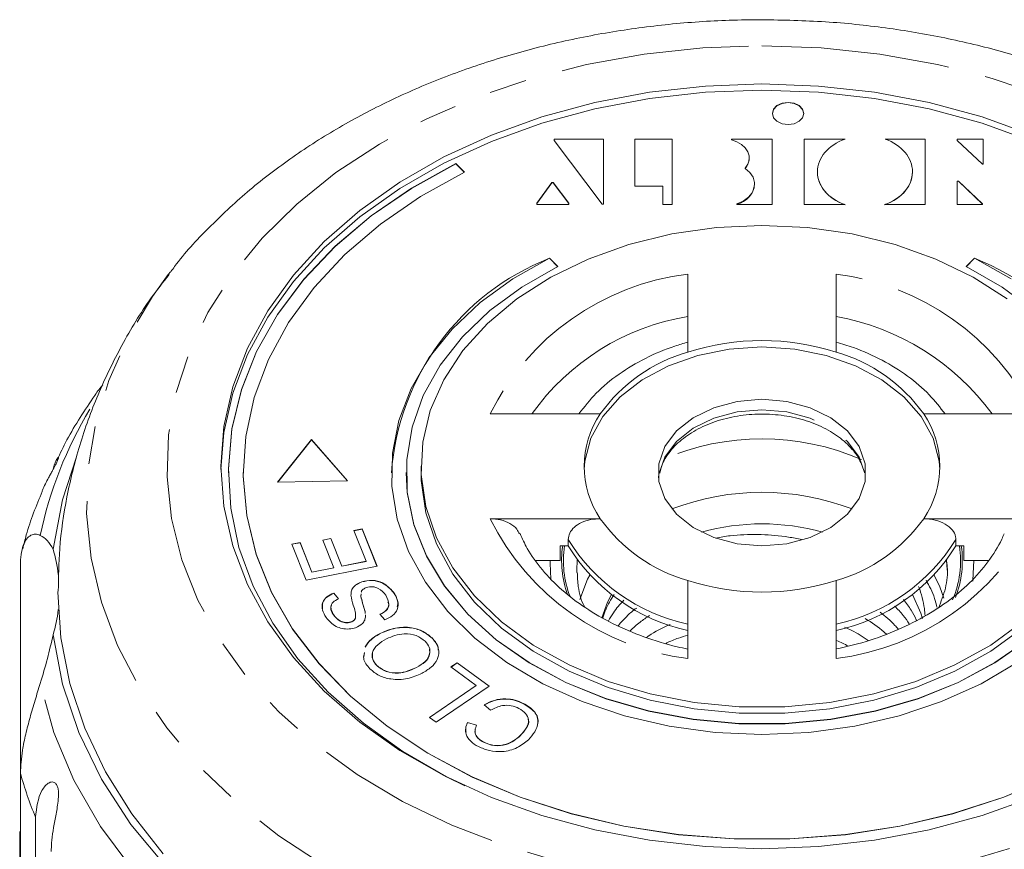
# Model space of a CAD drawing. Units: millimetres. Extents: x -101 to 576, y -53 to 353.
# Drawn here: x 525 to 558, y 325 to 353 of the extents above; entities that cross this region are included whole.
import ezdxf

# ---------------------------------------------------------------- set-up
doc = ezdxf.new("R2010")
doc.units = ezdxf.units.MM
doc.linetypes.add('PHANTOM', pattern=[12.7, 6.35, -1.27, 1.27, -1.27, 1.27, -1.27])

msp = doc.modelspace()

# ---------------------------------------------------------------- linework, layer by layer
at = {"color": 7, "linetype": 'Continuous', "lineweight": 15}
for p, q in [((544.979, 348.69), (543.314, 348.69)), ((543.314, 348.69), (543.314, 348.646)), ((544.979, 348.683), (543.314, 348.683)), ((543.314, 348.646), (544.932, 346.495)), ((544.979, 346.495), (544.979, 348.69)), ((547.3, 348.69), (546.035, 348.69)), ((546.035, 348.69), (546.035, 347.101)), ((547.3, 348.683), (546.035, 348.683)), ((547.3, 346.479), (547.3, 348.69)), ((550.671, 348.69), (549.297, 348.69)), ((549.297, 348.69), (549.297, 348.664)), ((550.671, 348.683), (549.297, 348.683)), ((550.671, 346.479), (550.671, 348.69)), ((553.128, 348.69), (551.746, 348.69)), ((551.746, 348.69), (551.746, 346.482)), ((553.108, 348.683), (551.746, 348.683)), ((555.823, 348.69), (554.474, 348.69)), ((555.823, 348.683), (554.494, 348.683)), ((555.823, 346.482), (555.823, 348.69)), ((557.782, 348.69), (556.905, 348.69)), ((556.905, 348.69), (556.905, 348.645)), ((557.782, 348.683), (556.905, 348.683)), ((556.905, 348.645), (557.766, 347.846)), ((557.782, 347.846), (557.782, 348.69)), ((549.895, 348.049), (549.895, 348.057)), ((540.287, 347.571), (540, 347.861)), ((540, 347.854), (540, 347.861)), ((540.282, 347.569), (540, 347.854)), ((557.766, 347.846), (557.782, 347.846)), ((549.753, 347.71), (549.753, 347.7)), ((543.235, 347.226), (542.73, 346.526)), ((543.235, 347.219), (542.73, 346.519)), ((543.281, 347.226), (543.235, 347.226)), ((543.235, 347.219), (543.235, 347.226)), ((543.281, 347.219), (543.235, 347.219)), ((543.809, 346.527), (543.281, 347.226)), ((543.281, 347.219), (543.281, 347.226)), ((543.809, 346.52), (543.281, 347.219)), ((546.035, 347.101), (546.984, 347.101)), ((546.984, 347.101), (546.984, 346.479)), ((550.076, 347.16), (550.076, 347.167)), ((556.948, 347.273), (556.903, 347.273)), ((556.903, 347.273), (556.903, 346.48)), ((556.948, 347.266), (556.903, 347.266)), ((557.762, 346.502), (556.948, 347.273)), ((556.948, 347.266), (556.948, 347.273)), ((557.762, 346.494), (556.948, 347.266)), ((542.73, 346.526), (542.73, 346.48)), ((542.73, 346.48), (543.809, 346.48)), ((543.809, 346.48), (543.809, 346.527)), ((544.932, 346.495), (544.979, 346.495)), ((546.984, 346.479), (547.3, 346.479)), ((549.48, 346.502), (549.48, 346.479)), ((549.48, 346.479), (550.671, 346.479)), ((551.746, 346.482), (553.127, 346.482)), ((554.459, 346.482), (555.823, 346.482)), ((556.903, 346.48), (557.762, 346.48)), ((557.762, 346.48), (557.762, 346.502)), ((543.441, 344.385), (543.154, 344.675)), ((543.154, 344.668), (543.154, 344.675)), ((543.437, 344.383), (543.154, 344.668)), ((557.494, 344.675), (557.207, 344.385)), ((557.494, 344.668), (557.212, 344.383)), ((557.494, 344.668), (557.494, 344.675)), ((530.297, 344.119), (530.369, 344.212)), ((547.824, 344.132), (547.824, 341.504)), ((552.824, 341.504), (552.824, 344.132)), ((547.821, 341.837), (547.824, 341.968)), ((552.827, 341.835), (552.824, 341.968)), ((544.87, 339.415), (541.153, 339.415)), ((559.495, 339.415), (555.779, 339.415)), ((535.124, 338.551), (533.983, 337.114)), ((535.124, 338.544), (533.988, 337.114)), ((536.347, 337.16), (535.124, 338.551)), ((535.124, 338.544), (535.124, 338.551)), ((536.341, 337.16), (535.124, 338.544)), ((532.324, 337.435), (532.324, 337.428)), ((532.824, 337.435), (532.824, 337.428)), ((537.824, 337.435), (537.824, 337.428)), ((538.324, 337.435), (538.324, 337.428)), ((538.824, 337.647), (538.824, 337.435)), ((533.983, 337.114), (536.347, 337.16)), ((541.153, 335.879), (544.87, 335.879)), ((555.779, 335.879), (559.495, 335.879)), ((536.558, 335.479), (536.839, 335.535)), ((536.97, 334.442), (536.558, 335.479)), ((536.56, 335.472), (536.839, 335.527)), ((536.839, 335.535), (537.34, 334.275)), ((536.839, 335.527), (536.839, 335.535)), ((536.839, 335.527), (537.338, 334.274)), ((535.506, 335.159), (535.786, 335.215)), ((535.877, 334.225), (535.506, 335.159)), ((535.509, 335.152), (535.786, 335.207)), ((535.786, 335.215), (536.157, 334.281)), ((535.786, 335.207), (535.786, 335.215)), ((535.786, 335.207), (536.157, 334.274)), ((543.786, 334.96), (543.786, 335.172)), ((556.863, 334.96), (556.863, 335.172)), ((534.468, 335.021), (534.75, 335.077)), ((534.953, 333.8), (534.468, 335.021)), ((534.47, 335.014), (534.75, 335.07)), ((534.75, 335.077), (535.146, 334.08)), ((534.75, 335.07), (534.75, 335.077)), ((534.75, 335.07), (535.146, 334.073)), ((543.519, 334.465), (543.519, 334.96)), ((543.519, 334.96), (543.786, 334.96)), ((556.863, 334.96), (557.129, 334.96)), ((557.129, 334.96), (557.129, 334.465)), ((536.157, 334.281), (536.97, 334.442)), ((536.97, 334.435), (536.97, 334.442)), ((543.519, 334.465), (542.694, 334.465)), ((556.553, 334.514), (556.574, 334.147)), ((557.129, 334.465), (557.971, 334.465)), ((525.31, 327.291), (525.31, 334.298)), ((537.34, 334.275), (534.953, 333.8)), ((535.146, 334.08), (535.877, 334.225)), ((535.146, 334.073), (535.877, 334.218)), ((535.877, 334.218), (535.877, 334.225)), ((536.157, 334.274), (536.97, 334.435)), ((536.157, 334.274), (536.157, 334.281)), ((535.146, 334.073), (535.146, 334.08)), ((547.824, 333.79), (547.824, 331.162)), ((552.824, 331.162), (552.824, 333.79)), ((536.822, 333.745), (536.822, 333.752)), ((535.879, 333.369), (536.039, 333.176)), ((535.879, 333.362), (535.879, 333.369)), ((535.879, 333.362), (536.039, 333.169)), ((536.804, 333.342), (536.796, 333.264)), ((536.804, 333.335), (536.796, 333.257)), ((536.796, 333.257), (536.796, 333.264)), ((537.893, 333.39), (537.893, 333.397)), ((535.875, 332.637), (535.875, 332.644)), ((536.616, 332.518), (536.616, 332.525)), ((536.946, 332.631), (536.951, 332.592)), ((536.946, 332.624), (536.951, 332.585)), ((537.599, 332.463), (537.439, 332.652)), ((536.46, 332.389), (536.46, 332.396)), ((537.468, 332.012), (537.468, 332.019)), ((539.195, 331.85), (539.195, 331.857)), ((536.896, 331.215), (536.913, 331.355)), ((537.331, 330.92), (537.331, 330.927)), ((538.669, 330.854), (538.669, 330.861)), ((539.833, 330.874), (540.044, 331.019)), ((540.683, 330.252), (539.833, 330.874)), ((539.838, 330.871), (540.044, 331.011)), ((540.044, 331.019), (541.122, 330.229)), ((540.044, 331.011), (540.044, 331.019)), ((540.044, 331.011), (541.117, 330.225)), ((539.106, 329.175), (540.683, 330.252)), ((539.111, 329.171), (540.683, 330.245)), ((541.122, 330.229), (539.334, 329.008)), ((540.683, 330.245), (540.683, 330.252)), ((541.172, 329.417), (540.956, 329.601)), ((542.271, 329.639), (542.271, 329.646)), ((539.334, 329.008), (539.106, 329.175)), ((540.395, 329.006), (540.699, 328.915)), ((540.395, 328.999), (540.395, 329.006)), ((540.395, 328.999), (540.699, 328.908)), ((542.171, 328.553), (542.171, 328.56)), ((540.93, 328.337), (540.93, 328.344)), ((525.31, 327.291), (525.31, 319.294)), ((525.821, 311.442), (525.821, 325.802)), ((525.286, 322.506), (525.286, 325.322))]:
    msp.add_line(p, q, dxfattribs=at)
at = {"color": 8, "linetype": 'PHANTOM', "lineweight": 0}
msp.add_line((544.074, 334.147), (544.091, 334.475), dxfattribs=at)
at = {"color": 8, "linetype": 'PHANTOM', "lineweight": 0, "flags": 128}
for points in [[(550.324, 351.842), (552.323, 351.771), (554.302, 351.56), (556.241, 351.211), (558.122, 350.727), (559.925, 350.113), (561.633, 349.375), (563.228, 348.521), (564.695, 347.558), (566.019, 346.497), (567.187, 345.348), (568.188, 344.123), (569.011, 342.833), (569.648, 341.491), (570.094, 340.112), (570.343, 338.708), (570.392, 337.293), (570.243, 335.882), (569.895, 334.488), (569.353, 333.126), (568.622, 331.809), (567.709, 330.549), (566.623, 329.361), (565.376, 328.254), (563.978, 327.241), (562.445, 326.332), (560.792, 325.535), (559.034, 324.858), (557.19, 324.308), (555.278, 323.891), (553.316, 323.611), (551.325, 323.47), (549.324, 323.47), (547.332, 323.611), (545.371, 323.891), (543.458, 324.308), (541.614, 324.858), (539.857, 325.535), (538.203, 326.332), (536.67, 327.241), (535.273, 328.254), (534.025, 329.361), (532.939, 330.549), (532.026, 331.809), (531.295, 333.126), (530.753, 334.488), (530.405, 335.882), (530.256, 337.293), (530.306, 338.708), (530.555, 340.112), (531, 341.491), (531.637, 342.833), (532.46, 344.123), (533.461, 345.348), (534.629, 346.497), (535.953, 347.558), (537.42, 348.521), (539.016, 349.375), (540.723, 350.113), (542.526, 350.727), (544.407, 351.211), (546.346, 351.56), (548.325, 351.771), (550.324, 351.842)], [(570.362, 344.105), (570.886, 343.377), (571.715, 341.985), (572.356, 340.544), (572.803, 339.067), (573.053, 337.567), (573.103, 336.057), (572.953, 334.55), (572.604, 333.06), (572.059, 331.6), (571.323, 330.182), (570.403, 328.819), (569.306, 327.523), (568.043, 326.305), (566.623, 325.176), (565.061, 324.147), (563.369, 323.225), (561.562, 322.419), (559.657, 321.737), (557.669, 321.183), (555.617, 320.764), (553.519, 320.482), (551.392, 320.341), (549.256, 320.341), (547.13, 320.482), (545.031, 320.764), (542.979, 321.183), (540.992, 321.737), (539.086, 322.419), (537.279, 323.225), (535.587, 324.147), (534.025, 325.176), (532.606, 326.305), (531.342, 327.523), (530.245, 328.819), (529.325, 330.182), (528.589, 331.6), (528.044, 333.06), (527.695, 334.55), (527.545, 336.057), (527.595, 337.567), (527.845, 339.067), (528.293, 340.544), (528.934, 341.985), (529.763, 343.377), (530.297, 344.119)], [(546.833, 337.258), (546.85, 337.379), (547.052, 337.959), (547.444, 338.487), (548.003, 338.934), (548.698, 339.273), (549.487, 339.484), (550.324, 339.556), (551.162, 339.484), (551.951, 339.273), (552.645, 338.934), (553.205, 338.487), (553.597, 337.959), (553.799, 337.379), (553.815, 337.258)], [(543.206, 333.84), (543.176, 334.377), (543.179, 334.465)], [(557.469, 334.465), (557.438, 333.806), (557.433, 333.773)], [(539.441, 317.218), (537.359, 318.035), (535.398, 318.991), (533.577, 320.076), (531.914, 321.281), (530.422, 322.594), (529.118, 324.002), (528.011, 325.493), (527.114, 327.053), (526.435, 328.667), (525.979, 330.32)]]:
    msp.add_lwpolyline(points, dxfattribs=at)
at = {"color": 7, "linetype": 'Continuous', "lineweight": 15, "flags": 128}
for points in [[(559.449, 326.471), (557.747, 325.858), (555.964, 325.374), (554.119, 325.024), (552.232, 324.813), (550.324, 324.742), (548.417, 324.813), (546.53, 325.024), (544.685, 325.374), (542.901, 325.858), (541.199, 326.471), (539.597, 327.207), (538.113, 328.057), (536.762, 329.012), (535.56, 330.062), (534.519, 331.195), (533.652, 332.398), (532.967, 333.659), (532.473, 334.964), (532.174, 336.298), (532.074, 337.647), (532.174, 338.996), (532.473, 340.33), (532.967, 341.635), (533.652, 342.896), (534.519, 344.099), (535.56, 345.232), (536.762, 346.282), (538.113, 347.237), (539.597, 348.087), (541.199, 348.823), (542.901, 349.436), (544.685, 349.92), (546.53, 350.27), (548.417, 350.481), (550.324, 350.552)], [(550.324, 350.552), (552.232, 350.481), (554.119, 350.27), (555.964, 349.92), (557.747, 349.436), (559.449, 348.823)], [(532.075, 337.541), (532.174, 338.784), (532.473, 340.118), (532.967, 341.423), (533.652, 342.684), (534.519, 343.887), (535.56, 345.02), (536.762, 346.07), (538.113, 347.025), (539.597, 347.875), (541.199, 348.611), (542.901, 349.224), (544.685, 349.708), (546.53, 350.057), (548.417, 350.269), (550.324, 350.339)], [(550.324, 350.339), (552.232, 350.269), (554.119, 350.057), (555.964, 349.708), (557.747, 349.224), (559.449, 348.611), (561.051, 347.875), (562.536, 347.025), (563.887, 346.07), (565.089, 345.02), (566.129, 343.887), (566.996, 342.684), (567.681, 341.423), (568.175, 340.118), (568.474, 338.784), (568.574, 337.541)], [(551.203, 349.181), (551.406, 349.209), (551.577, 349.29), (551.692, 349.411), (551.732, 349.555), (551.692, 349.698), (551.577, 349.819), (551.406, 349.9), (551.203, 349.928), (551.001, 349.9), (550.829, 349.819), (550.715, 349.698), (550.675, 349.555), (550.715, 349.411), (550.829, 349.29), (551.001, 349.209), (551.203, 349.181)], [(551.732, 349.547), (551.692, 349.691), (551.577, 349.812), (551.406, 349.893), (551.203, 349.921), (551.001, 349.893), (550.829, 349.812), (550.715, 349.691), (550.675, 349.547)], [(549.297, 348.664), (549.478, 348.6), (549.636, 348.508), (549.76, 348.394), (549.847, 348.264), (549.89, 348.123), (549.888, 347.979), (549.842, 347.839), (549.753, 347.71)], [(540, 347.854), (538.505, 347.027), (537.142, 346.095), (535.925, 345.065), (534.868, 343.951), (533.983, 342.765), (533.279, 341.519), (532.765, 340.228), (532.446, 338.905), (532.325, 337.567), (532.324, 337.428)], [(540, 347.861), (538.505, 347.035), (537.142, 346.102), (535.925, 345.072), (534.868, 343.958), (533.983, 342.772), (533.279, 341.526), (532.765, 340.235), (532.446, 338.912), (532.325, 337.574), (532.405, 336.233), (532.683, 334.906), (533.157, 333.607), (533.822, 332.351), (534.671, 331.151), (535.693, 330.021), (536.878, 328.973), (538.212, 328.02), (539.681, 327.17), (540.306, 326.861)], [(560.094, 327.168), (558.477, 326.485), (556.765, 325.929), (554.979, 325.506), (553.139, 325.221), (551.266, 325.078), (549.382, 325.078), (547.51, 325.221), (545.669, 325.506), (543.883, 325.929), (542.172, 326.485), (540.554, 327.168), (539.05, 327.97), (537.677, 328.882), (536.45, 329.893), (535.384, 330.991), (534.491, 332.163), (533.782, 333.397), (533.264, 334.678), (532.944, 335.991), (532.825, 337.32), (532.909, 338.65), (533.195, 339.967), (533.679, 341.254), (534.356, 342.497), (535.218, 343.682), (536.255, 344.793), (537.455, 345.82), (538.804, 346.75), (540.287, 347.571)], [(549.753, 347.7), (549.913, 347.563), (550.021, 347.402), (550.073, 347.228), (550.063, 347.05), (549.993, 346.879), (549.867, 346.725), (549.693, 346.597), (549.48, 346.502)], [(559.106, 332.397), (558.038, 331.616), (556.833, 330.943), (555.511, 330.389), (554.096, 329.965), (552.615, 329.678), (551.092, 329.533), (549.556, 329.533), (548.034, 329.678), (546.552, 329.965), (545.138, 330.389), (543.816, 330.943), (542.61, 331.616), (541.542, 332.397), (540.631, 333.271), (539.893, 334.224), (539.34, 335.238), (538.984, 336.294), (538.831, 337.375), (538.882, 338.461), (539.137, 339.532), (539.593, 340.569), (540.239, 341.555), (541.066, 342.47), (542.058, 343.3), (543.197, 344.029), (544.464, 344.643), (545.835, 345.133), (547.286, 345.49), (548.791, 345.706), (550.324, 345.779)], [(550.324, 345.779), (551.857, 345.706), (553.362, 345.49), (554.814, 345.133), (556.185, 344.643), (557.451, 344.029), (558.591, 343.3)], [(543.154, 344.675), (541.92, 343.977), (540.819, 343.175), (539.871, 342.281), (539.089, 341.309), (538.488, 340.276), (538.075, 339.197), (537.859, 338.09), (537.841, 336.972), (538.024, 335.862), (538.403, 334.777), (538.972, 333.734), (539.724, 332.751), (540.644, 331.842), (541.72, 331.023), (542.933, 330.307), (544.264, 329.704), (545.692, 329.225), (547.194, 328.877), (548.747, 328.667), (550.324, 328.596), (551.902, 328.667), (553.454, 328.877), (554.956, 329.225), (556.384, 329.704), (557.716, 330.307), (558.929, 331.023)], [(558.729, 343.977), (557.494, 344.675)], [(559.288, 331.794), (558.181, 331.021), (556.941, 330.356), (555.589, 329.81), (554.15, 329.392), (552.645, 329.11), (551.102, 328.967), (549.546, 328.967), (548.003, 329.11), (546.499, 329.392), (545.059, 329.81), (543.708, 330.356), (542.468, 331.021), (541.36, 331.794), (540.403, 332.662), (539.613, 333.61), (539.003, 334.622), (538.583, 335.682), (538.361, 336.771), (538.34, 337.871), (538.521, 338.964), (538.9, 340.032), (539.471, 341.055), (540.225, 342.018), (541.149, 342.903), (542.227, 343.697), (543.441, 344.385)], [(557.207, 344.385), (558.421, 343.697), (559.499, 342.903)], [(544.326, 337.541), (544.35, 337.826), (544.553, 338.596), (544.953, 339.326), (545.536, 339.991), (546.282, 340.57), (547.166, 341.042), (548.157, 341.391), (549.222, 341.605), (550.324, 341.677)], [(550.324, 341.677), (551.427, 341.605), (552.492, 341.391), (553.483, 341.042), (554.366, 340.57), (555.112, 339.991), (555.695, 339.326), (556.095, 338.596), (556.299, 337.826), (556.322, 337.541)], [(550.324, 339.91), (551.162, 339.838), (551.951, 339.626), (552.645, 339.287), (553.205, 338.841), (553.597, 338.312), (553.799, 337.733), (553.799, 337.136), (553.597, 336.557), (553.205, 336.029), (552.645, 335.582), (551.951, 335.243), (551.162, 335.032), (550.324, 334.96), (549.487, 335.032), (548.698, 335.243), (548.003, 335.582), (547.444, 336.029), (547.052, 336.557), (546.85, 337.136), (546.85, 337.733), (547.052, 338.312), (547.444, 338.841), (548.003, 339.287), (548.698, 339.626), (549.487, 339.838), (550.324, 339.91)], [(526.412, 334.854), (526.73, 336.513), (527.207, 337.965)], [(560.094, 327.161), (558.477, 326.478), (556.765, 325.922), (554.979, 325.499), (553.139, 325.214), (551.266, 325.071), (549.382, 325.071), (547.51, 325.214), (545.669, 325.499), (543.883, 325.922), (542.172, 326.478), (540.554, 327.161), (539.05, 327.963), (537.677, 328.875), (536.45, 329.886), (535.384, 330.984), (534.491, 332.156), (533.782, 333.39), (533.264, 334.671), (532.944, 335.983), (532.825, 337.313), (532.824, 337.428)], [(559.288, 331.787), (558.181, 331.014), (556.941, 330.349), (555.589, 329.803), (554.15, 329.385), (552.645, 329.103), (551.102, 328.96), (549.546, 328.96), (548.003, 329.103), (546.499, 329.385), (545.059, 329.803), (543.708, 330.349), (542.468, 331.014), (541.36, 331.787), (540.403, 332.654), (539.613, 333.603), (539.003, 334.615), (538.583, 335.675), (538.361, 336.764), (538.324, 337.428)], [(559.106, 332.185), (558.038, 331.404), (556.833, 330.731), (555.511, 330.177), (554.096, 329.753), (552.615, 329.466), (551.092, 329.321), (549.556, 329.321), (548.034, 329.466), (546.552, 329.753), (545.138, 330.177), (543.816, 330.731), (542.61, 331.404), (541.542, 332.185), (540.631, 333.059), (539.893, 334.012), (539.34, 335.026), (538.984, 336.082), (538.831, 337.163), (538.824, 337.435)], [(544.075, 334.06), (544.075, 334.081), (544.074, 334.147)], [(544.179, 333.151), (544.44, 333.834), (544.512, 333.969)], [(556.136, 333.969), (556.323, 333.583), (556.456, 333.199)], [(530.131, 324.563), (529.064, 325.919), (528.178, 327.338), (527.481, 328.808), (526.979, 330.318), (526.675, 331.855), (526.574, 333.404), (526.574, 333.424)], [(544.919, 332.534), (545.116, 333.063), (545.252, 333.317)], [(555.397, 333.317), (555.681, 332.695), (555.735, 332.511)], [(540.985, 317.771), (538.852, 318.498), (536.831, 319.37), (534.941, 320.378), (533.201, 321.513), (531.627, 322.764), (530.236, 324.119), (529.039, 325.563), (528.05, 327.085), (527.278, 328.667), (526.73, 330.296), (526.412, 331.955)]]:
    msp.add_lwpolyline(points, dxfattribs=at)
at = {"color": 7, "linetype": 'Continuous', "lineweight": 15}
for centre, radius, start, end in [((549.38, 348.058), 0.515, 316.3607, 359.0514), ((549.31, 347.246), 0.771, 282.7245, 353.5834), ((546.252, 336.806), 8.45, 111.5009, 175.7787), ((554.397, 336.806), 8.45, 4.2213, 68.4991), ((550.324, 333.63), 8.261, 72.3853, 107.6147), ((549.33, 336.241), 5.474, 105.9656, 144.5632), ((551.318, 336.241), 5.474, 35.4368, 74.0344), ((547.484, 337.647), 3.155, 145.9284, 214.0716), ((553.165, 337.647), 3.155, 325.9284, 34.0716), ((550.324, 328.298), 8.472, 68.9853, 111.0147), ((549.33, 339.053), 5.474, 215.4368, 254.0344), ((551.318, 339.053), 5.474, 285.9656, 324.5632), ((550.324, 328.129), 7.576, 74.3667, 105.6333), ((521.474, 333.386), 5.152, 6.8125, 16.5525), ((549.194, 338.325), 6.37, 211.8924, 257.5788), ((551.454, 338.325), 6.37, 282.4212, 328.1076), ((550.324, 341.664), 8.261, 252.3853, 287.6147), ((521.474, 333.423), 5.152, 343.4475, 353.1875)]:
    msp.add_arc(centre, radius, start, end, dxfattribs=at)
at = {"color": 8, "linetype": 'PHANTOM', "lineweight": 0}
for centre, radius, start, end in [((548.865, 335.584), 8.611, 96.9447, 153.5841), ((551.783, 335.584), 8.611, 26.4159, 83.0553), ((549.127, 334.763), 8.044, 99.3199, 144.6703), ((551.355, 334.496), 8.335, 36.1634, 79.8464), ((539.437, 332.477), 13.754, 148.9318, 168.0867), ((550.324, 330.168), 8.406, 66.4496, 113.4986), ((548.865, 339.71), 8.611, 206.4159, 263.0553), ((551.783, 339.71), 8.611, 276.9447, 333.5841), ((549.194, 338.538), 6.37, 211.8924, 257.5788), ((551.454, 338.538), 6.37, 282.4212, 328.1076), ((547.005, 334.465), 3.439, 171.7274, 199.4583), ((547.041, 334.465), 3.416, 171.6708, 200.868), ((553.597, 334.465), 3.426, 337.1967, 8.3039), ((553.634, 334.465), 3.448, 338.7893, 8.2512), ((538.629, 331.029), 13.834, 195.6791, 202.2)]:
    msp.add_arc(centre, radius, start, end, dxfattribs=at)
at = {"color": 7, "linetype": 'Continuous', "lineweight": 15}
for centre, start_param, end_param in [((553.797, 347.587), 1.998043, 4.276898), ((553.797, 347.587), 5.134941, 7.413795), ((553.797, 347.58), 3.079853, 4.276898), ((553.797, 347.58), 5.134941, 6.33903)]:
    msp.add_ellipse(centre, major_axis=(1.602, 0.008), ratio=0.758749, start_param=start_param, end_param=end_param, dxfattribs=at)
for points, knots in [([(550.324, 352.72), (549.956, 352.717), (548.907, 352.705), (547.18, 352.583), (545.163, 352.314), (543.185, 351.911), (541.26, 351.38), (539.402, 350.722), (537.628, 349.942), (535.95, 349.045), (534.384, 348.034), (532.939, 346.921), (531.649, 345.703), (530.798, 344.796), (530.428, 344.276), (530.386, 344.218)], [0, 0, 0, 0, 0.046139, 0.131635, 0.217198, 0.30283, 0.388549, 0.474366, 0.560278, 0.646264, 0.732257, 0.818164, 0.903856, 0.989173, 1, 1, 1, 1]), ([(570.268, 344.2), (570.018, 344.517), (569.422, 345.276), (568.307, 346.383), (566.956, 347.526), (565.466, 348.572), (563.857, 349.516), (562.14, 350.349), (560.331, 351.065), (558.444, 351.658), (556.495, 352.126), (554.498, 352.462), (552.437, 352.679), (551.039, 352.706), (550.324, 352.72)], [0, 0, 0, 0, 0.060199, 0.14387, 0.228149, 0.312904, 0.397995, 0.483294, 0.568704, 0.654145, 0.739581, 0.824997, 0.910399, 1, 1, 1, 1]), ([(530.326, 344.117), (530.121, 343.857), (529.526, 343.102), (528.716, 341.746), (527.903, 340.082), (527.284, 338.368), (526.856, 336.626), (526.611, 334.976), (526.595, 333.91), (526.588, 333.432)], [0, 0, 0, 0, 0.085511, 0.248435, 0.408709, 0.566466, 0.721983, 0.875629, 1, 1, 1, 1]), ([(547.821, 341.837), (547.675, 341.794), (547.177, 341.649), (546.378, 341.307), (545.484, 340.773), (544.716, 340.144), (544.333, 339.653), (544.147, 339.415)], [0, 0, 0, 0, 0.0948607, 0.3237381, 0.5535368, 0.7833707, 1, 1, 1, 1]), ([(556.499, 339.415), (556.329, 339.636), (555.971, 340.102), (555.248, 340.711), (554.387, 341.246), (553.564, 341.617), (553.022, 341.778), (552.827, 341.835)], [0, 0, 0, 0, 0.20029, 0.42197, 0.64669, 0.87325, 1, 1, 1, 1]), ([(528.092, 340.395), (528, 340.287), (527.902, 340.171), (527.824, 340.045), (527.818, 340.036)], [0, 0, 0, 0, 0.930204, 1, 1, 1, 1]), ([(527.818, 340.036), (527.486, 339.544), (527.009, 338.838), (526.651, 338.079), (526.543, 337.848)], [0, 0, 0, 0, 0.696149, 1, 1, 1, 1]), ([(546.879, 337.411), (546.909, 337.536), (546.978, 337.83), (547.296, 338.272), (547.781, 338.7), (548.399, 339.043), (549.111, 339.284), (549.885, 339.411), (550.682, 339.418), (551.459, 339.303), (552.175, 339.074), (552.794, 338.748), (553.282, 338.346), (553.633, 337.894), (553.734, 337.58), (553.785, 337.422)], [0, 0, 0, 0, 0.061684, 0.144507, 0.22417, 0.302397, 0.380251, 0.458027, 0.535817, 0.613542, 0.691028, 0.768196, 0.84516, 0.922261, 1, 1, 1, 1]), ([(526.596, 337.939), (526.596, 337.938), (526.598, 337.932), (526.587, 337.889), (526.547, 337.794), (526.48, 337.66), (526.404, 337.521), (526.328, 337.384), (526.244, 337.23), (526.151, 337.049), (526.078, 336.897), (526.046, 336.817), (526.041, 336.803)], [0, 0, 0, 0, 0.012594, 0.122069, 0.232396, 0.327323, 0.447891, 0.538258, 0.631026, 0.795882, 0.964737, 1, 1, 1, 1]), ([(526.418, 337.547), (526.42, 337.561), (526.437, 337.643), (526.478, 337.76), (526.525, 337.868), (526.56, 337.924), (526.581, 337.95), (526.589, 337.951), (526.593, 337.952)], [0, 0, 0, 0, 0.06048, 0.355515, 0.619007, 0.753924, 0.890429, 1, 1, 1, 1]), ([(526.047, 336.8), (525.848, 336.316), (525.586, 335.681), (525.429, 335.02), (525.392, 334.864)], [0, 0, 0, 0, 0.763746, 1, 1, 1, 1]), ([(541.153, 335.879), (541.274, 335.871), (541.515, 335.854), (541.832, 335.724), (542.058, 335.554), (542.118, 335.418), (542.143, 335.363)], [0, 0, 0, 0, 0.272895, 0.545902, 0.814989, 1, 1, 1, 1]), ([(543.786, 335.172), (543.797, 335.247), (543.818, 335.398), (543.984, 335.601), (544.231, 335.759), (544.539, 335.861), (544.762, 335.873), (544.87, 335.879)], [0, 0, 0, 0, 0.195288, 0.390401, 0.59041, 0.803011, 1, 1, 1, 1]), ([(555.779, 335.879), (555.909, 335.87), (556.172, 335.853), (556.515, 335.713), (556.755, 335.512), (556.853, 335.319), (556.86, 335.205), (556.863, 335.172)], [0, 0, 0, 0, 0.2397967, 0.4801243, 0.7055404, 0.9132644, 1, 1, 1, 1]), ([(525.31, 334.298), (525.315, 334.426), (525.325, 334.685), (525.4, 334.983), (525.515, 335.204), (525.658, 335.329), (525.818, 335.373), (525.925, 335.335), (525.979, 335.316)], [0, 0, 0, 0, 0.166741, 0.3387045, 0.5054435, 0.6770113, 0.8367923, 1, 1, 1, 1]), ([(525.979, 335.316), (526.061, 335.268), (526.227, 335.169), (526.35, 334.959), (526.412, 334.854)], [0, 0, 0, 0, 0.495457, 1, 1, 1, 1]), ([(547.827, 331.479), (547.705, 331.504), (547.192, 331.611), (546.328, 331.879), (545.287, 332.319), (544.357, 332.856), (543.551, 333.469), (542.892, 334.147), (542.424, 334.789), (542.239, 335.206), (542.165, 335.374)], [0, 0, 0, 0, 0.044683, 0.188017, 0.33115, 0.474041, 0.616825, 0.759759, 0.903424, 1, 1, 1, 1]), ([(548.757, 335.222), (548.922, 335.253), (549.235, 335.312), (549.717, 335.342), (550.335, 335.352), (550.955, 335.299), (551.444, 335.224), (551.625, 335.181), (551.657, 335.173)], [0, 0, 0, 0, 0.176301, 0.334404, 0.495196, 0.807802, 0.965904, 1, 1, 1, 1]), ([(558.491, 335.372), (558.466, 335.311), (558.331, 334.988), (557.974, 334.421), (557.352, 333.705), (556.579, 333.055), (555.679, 332.485), (554.666, 332.01), (553.702, 331.674), (553.065, 331.535), (552.819, 331.482)], [0, 0, 0, 0, 0.035567, 0.18522, 0.332579, 0.477876, 0.622108, 0.765922, 0.909625, 1, 1, 1, 1]), ([(556.535, 334.488), (556.549, 334.408), (556.608, 334.091), (556.542, 333.539), (556.364, 333.08), (556.276, 332.856)], [0, 0, 0, 0, 0.1450398, 0.5812095, 1, 1, 1, 1]), ([(536.822, 333.752), (536.941, 333.777), (537.18, 333.827), (537.617, 333.705), (537.788, 333.514), (537.893, 333.397)], [0, 0, 0, 0, 0.279854, 0.560025, 1, 1, 1, 1]), ([(536.822, 333.745), (536.941, 333.77), (537.18, 333.82), (537.617, 333.698), (537.788, 333.507), (537.893, 333.39)], [0, 0, 0, 0, 0.279854, 0.560025, 1, 1, 1, 1]), ([(544.356, 332.885), (544.354, 332.889), (544.221, 333.115), (544.117, 333.514), (544.101, 333.906), (544.095, 334.065)], [0, 0, 0, 0, 0.012396, 0.599431, 1, 1, 1, 1]), ([(555.859, 333.8), (555.913, 333.704), (556.024, 333.505), (556.149, 333.2), (556.199, 332.99), (556.223, 332.889)], [0, 0, 0, 0, 0.330023, 0.6779, 1, 1, 1, 1]), ([(536.461, 333.295), (536.463, 333.346), (536.468, 333.45), (536.564, 333.63), (536.724, 333.706), (536.822, 333.752)], [0, 0, 0, 0, 0.281427, 0.562058, 1, 1, 1, 1]), ([(536.461, 333.288), (536.463, 333.339), (536.468, 333.443), (536.564, 333.623), (536.724, 333.698), (536.822, 333.745)], [0, 0, 0, 0, 0.2814275, 0.5620581, 1, 1, 1, 1]), ([(536.985, 333.559), (536.946, 333.541), (536.87, 333.507), (536.812, 333.444), (536.81, 333.409), (536.81, 333.405)], [0, 0, 0, 0, 0.475001, 0.949541, 1, 1, 1, 1]), ([(537.634, 333.296), (537.562, 333.382), (537.454, 333.512), (537.223, 333.586), (537.082, 333.585), (537.017, 333.567), (536.985, 333.559)], [0, 0, 0, 0, 0.499143, 0.748708, 0.874405, 1, 1, 1, 1]), ([(555.826, 332.606), (555.82, 332.686), (555.804, 332.89), (555.728, 333.218), (555.66, 333.467), (555.607, 333.588), (555.607, 333.589)], [0, 0, 0, 0, 0.240156, 0.615535, 0.999088, 1, 1, 1, 1]), ([(535.619, 332.545), (535.572, 332.627), (535.476, 332.791), (535.479, 333.045), (535.633, 333.253), (535.797, 333.331), (535.879, 333.369)], [0, 0, 0, 0, 0.2808265, 0.5601664, 0.7798813, 1, 1, 1, 1]), ([(535.503, 332.838), (535.496, 332.91), (535.483, 333.052), (535.635, 333.246), (535.798, 333.323), (535.879, 333.362)], [0, 0, 0, 0, 0.340701, 0.670048, 1, 1, 1, 1]), ([(536.039, 333.176), (535.973, 333.142), (535.842, 333.074), (535.744, 332.867), (535.825, 332.729), (535.875, 332.644)], [0, 0, 0, 0, 0.2810157, 0.5601527, 1, 1, 1, 1]), ([(536.616, 332.525), (536.617, 332.598), (536.618, 332.744), (536.517, 332.996), (536.482, 333.181), (536.461, 333.295)], [0, 0, 0, 0, 0.278875, 0.559489, 1, 1, 1, 1]), ([(536.796, 333.264), (536.814, 333.188), (536.843, 333.062), (536.898, 332.889), (536.933, 332.771), (536.94, 332.7), (536.941, 332.679)], [0, 0, 0, 0, 0.390124, 0.642672, 0.895186, 1, 1, 1, 1]), ([(536.796, 333.257), (536.814, 333.181), (536.843, 333.055), (536.898, 332.882), (536.933, 332.768), (536.938, 332.702), (536.94, 332.686)], [0, 0, 0, 0, 0.399554, 0.658206, 0.916822, 1, 1, 1, 1]), ([(537.439, 332.652), (537.519, 332.694), (537.677, 332.776), (537.774, 333.027), (537.688, 333.194), (537.634, 333.296)], [0, 0, 0, 0, 0.280929, 0.560006, 1, 1, 1, 1]), ([(537.893, 333.397), (537.95, 333.305), (538.062, 333.12), (538.058, 332.83), (537.881, 332.594), (537.693, 332.507), (537.599, 332.463)], [0, 0, 0, 0, 0.280995, 0.560119, 0.779949, 1, 1, 1, 1]), ([(537.893, 333.39), (537.955, 333.297), (538.059, 333.141), (538.034, 332.97), (538.024, 332.901)], [0, 0, 0, 0, 0.594158, 1, 1, 1, 1]), ([(544.955, 332.537), (545.019, 332.716), (545.115, 332.983), (545.284, 333.233), (545.34, 333.316)], [0, 0, 0, 0, 0.668617, 1, 1, 1, 1]), ([(545.662, 333.125), (545.537, 332.988), (545.334, 332.766), (545.197, 332.521), (545.145, 332.428)], [0, 0, 0, 0, 0.616545, 1, 1, 1, 1]), ([(555.092, 333.156), (555.185, 333.036), (555.355, 332.816), (555.486, 332.571), (555.533, 332.451), (555.537, 332.443)], [0, 0, 0, 0, 0.524242, 0.964533, 1, 1, 1, 1]), ([(535.808, 332.946), (535.798, 332.929), (535.741, 332.828), (535.814, 332.724), (535.875, 332.637)], [0, 0, 0, 0, 0.16771, 1, 1, 1, 1]), ([(537.439, 332.645), (537.517, 332.686), (537.671, 332.768), (537.759, 332.942), (537.719, 333.036), (537.707, 333.064)], [0, 0, 0, 0, 0.411743, 0.82077, 1, 1, 1, 1]), ([(545.478, 332.262), (545.482, 332.268), (545.547, 332.368), (545.732, 332.545), (545.925, 332.747), (546.067, 332.843), (546.098, 332.865)], [0, 0, 0, 0, 0.0255333, 0.4466153, 0.8748599, 1, 1, 1, 1]), ([(555.29, 332.326), (555.227, 332.425), (555.089, 332.637), (554.9, 332.827), (554.798, 332.93)], [0, 0, 0, 0, 0.462797, 1, 1, 1, 1]), ([(536.618, 332.201), (536.545, 332.182), (536.398, 332.145), (536.161, 332.164), (535.855, 332.273), (535.716, 332.433), (535.619, 332.545)], [0, 0, 0, 0, 0.1870357, 0.3741074, 0.5610785, 1, 1, 1, 1]), ([(535.875, 332.644), (535.936, 332.562), (536.029, 332.44), (536.241, 332.373), (536.37, 332.371), (536.43, 332.387), (536.46, 332.396)], [0, 0, 0, 0, 0.499316, 0.748955, 0.874464, 1, 1, 1, 1]), ([(535.875, 332.637), (535.936, 332.555), (536.029, 332.433), (536.241, 332.366), (536.37, 332.364), (536.43, 332.38), (536.46, 332.389)], [0, 0, 0, 0, 0.499316, 0.748955, 0.874464, 1, 1, 1, 1]), ([(536.46, 332.396), (536.5, 332.413), (536.572, 332.445), (536.603, 332.501), (536.616, 332.525)], [0, 0, 0, 0, 0.559267, 1, 1, 1, 1]), ([(536.46, 332.389), (536.5, 332.406), (536.572, 332.438), (536.603, 332.494), (536.616, 332.518)], [0, 0, 0, 0, 0.559267, 1, 1, 1, 1]), ([(536.951, 332.592), (536.945, 332.547), (536.934, 332.458), (536.84, 332.306), (536.702, 332.241), (536.618, 332.201)], [0, 0, 0, 0, 0.281268, 0.562012, 1, 1, 1, 1]), ([(546.531, 332.608), (546.422, 332.538), (546.178, 332.381), (545.983, 332.195), (545.875, 332.093)], [0, 0, 0, 0, 0.448317, 1, 1, 1, 1]), ([(554.52, 331.981), (554.492, 332.006), (554.283, 332.203), (554.027, 332.37), (553.805, 332.514)], [0, 0, 0, 0, 0.130445, 1, 1, 1, 1]), ([(554.308, 332.725), (554.485, 332.582), (554.708, 332.401), (554.882, 332.194), (554.918, 332.151)], [0, 0, 0, 0, 0.791813, 1, 1, 1, 1]), ([(537.468, 332.019), (537.626, 332.085), (537.943, 332.216), (538.473, 332.23), (538.913, 332.089), (539.101, 331.935), (539.195, 331.857)], [0, 0, 0, 0, 0.280334, 0.559484, 0.779611, 1, 1, 1, 1]), ([(537.468, 332.012), (537.626, 332.078), (537.943, 332.209), (538.473, 332.223), (538.913, 332.082), (539.101, 331.928), (539.195, 331.85)], [0, 0, 0, 0, 0.280334, 0.559484, 0.779611, 1, 1, 1, 1]), ([(546.423, 331.869), (546.45, 331.888), (546.685, 332.053), (546.958, 332.2), (547.222, 332.306), (547.227, 332.307)], [0, 0, 0, 0, 0.108709, 0.985588, 1, 1, 1, 1]), ([(553.106, 332.222), (553.189, 332.185), (553.476, 332.056), (553.728, 331.891), (553.908, 331.773)], [0, 0, 0, 0, 0.287622, 1, 1, 1, 1]), ([(526.412, 331.955), (526.351, 331.69), (526.229, 331.155), (526.063, 330.6), (525.979, 330.32)], [0, 0, 0, 0, 0.495006, 1, 1, 1, 1]), ([(536.935, 331.55), (536.999, 331.642), (537.125, 331.828), (537.353, 331.956), (537.468, 332.019)], [0, 0, 0, 0, 0.499548, 1, 1, 1, 1]), ([(536.935, 331.543), (536.999, 331.635), (537.125, 331.821), (537.353, 331.948), (537.468, 332.012)], [0, 0, 0, 0, 0.499548, 1, 1, 1, 1]), ([(537.661, 331.823), (537.554, 331.762), (537.339, 331.639), (537.166, 331.387), (537.17, 331.129), (537.277, 330.994), (537.331, 330.927)], [0, 0, 0, 0, 0.280788, 0.56009, 0.779952, 1, 1, 1, 1]), ([(538.967, 331.742), (538.873, 331.815), (538.684, 331.961), (538.283, 332.011), (537.936, 331.947), (537.753, 331.865), (537.661, 331.823)], [0, 0, 0, 0, 0.279215, 0.558274, 0.778858, 1, 1, 1, 1]), ([(539.195, 331.857), (539.282, 331.745), (539.457, 331.52), (539.409, 331.149), (539.185, 330.858), (538.968, 330.728), (538.86, 330.663)], [0, 0, 0, 0, 0.2795639, 0.5587313, 0.7792868, 1, 1, 1, 1]), ([(539.195, 331.85), (539.3, 331.739), (539.423, 331.608), (539.401, 331.461), (539.398, 331.44)], [0, 0, 0, 0, 0.858668, 1, 1, 1, 1]), ([(547.824, 331.947), (547.716, 331.916), (547.467, 331.844), (547.226, 331.742), (547.095, 331.675), (547.086, 331.67)], [0, 0, 0, 0, 0.416923, 0.958036, 1, 1, 1, 1]), ([(538.669, 330.861), (538.774, 330.921), (538.985, 331.041), (539.134, 331.295), (539.127, 331.546), (539.02, 331.677), (538.967, 331.742)], [0, 0, 0, 0, 0.280602, 0.559759, 0.779761, 1, 1, 1, 1]), ([(538.669, 330.854), (538.773, 330.914), (538.981, 331.034), (539.135, 331.269), (539.113, 331.417), (539.105, 331.471)], [0, 0, 0, 0, 0.390745, 0.779478, 1, 1, 1, 1]), ([(553.233, 331.579), (553.106, 331.648), (552.975, 331.72), (552.829, 331.773), (552.824, 331.775)], [0, 0, 0, 0, 0.9682746, 1, 1, 1, 1]), ([(537.101, 330.811), (537.002, 330.926), (536.852, 331.1), (536.898, 331.296), (536.913, 331.362)], [0, 0, 0, 0, 0.6622157, 1, 1, 1, 1]), ([(537.19, 331.326), (537.183, 331.259), (537.17, 331.113), (537.275, 330.988), (537.331, 330.92)], [0, 0, 0, 0, 0.465969, 1, 1, 1, 1]), ([(538.86, 330.663), (538.7, 330.594), (538.381, 330.455), (537.841, 330.438), (537.386, 330.571), (537.196, 330.731), (537.101, 330.811)], [0, 0, 0, 0, 0.28061, 0.559627, 0.77959, 1, 1, 1, 1]), ([(537.331, 330.927), (537.428, 330.853), (537.623, 330.705), (538.158, 330.633), (538.475, 330.774), (538.669, 330.861)], [0, 0, 0, 0, 0.280208, 0.559782, 1, 1, 1, 1]), ([(537.331, 330.92), (537.428, 330.846), (537.623, 330.698), (538.158, 330.626), (538.475, 330.767), (538.669, 330.854)], [0, 0, 0, 0, 0.280208, 0.559782, 1, 1, 1, 1]), ([(525.979, 330.32), (525.921, 330.131), (525.803, 329.748), (525.633, 329.171), (525.485, 328.602), (525.347, 327.943), (525.324, 327.539), (525.31, 327.291)], [0, 0, 0, 0, 0.175359, 0.3551, 0.530664, 0.711839, 1, 1, 1, 1]), ([(540.956, 329.601), (541.065, 329.657), (541.283, 329.768), (541.661, 329.814), (542.004, 329.766), (542.182, 329.686), (542.271, 329.646)], [0, 0, 0, 0, 0.280216, 0.559493, 0.779585, 1, 1, 1, 1]), ([(540.956, 329.594), (541.065, 329.65), (541.283, 329.761), (541.661, 329.807), (542.004, 329.759), (542.182, 329.679), (542.271, 329.639)], [0, 0, 0, 0, 0.2802163, 0.5594928, 0.7795846, 1, 1, 1, 1]), ([(542.128, 329.475), (542.043, 329.511), (541.874, 329.582), (541.506, 329.589), (541.299, 329.482), (541.172, 329.417)], [0, 0, 0, 0, 0.280851, 0.561113, 1, 1, 1, 1]), ([(542.171, 328.56), (542.246, 328.641), (542.394, 328.803), (542.483, 329.075), (542.367, 329.321), (542.207, 329.424), (542.128, 329.475)], [0, 0, 0, 0, 0.281133, 0.560377, 0.77988, 1, 1, 1, 1]), ([(542.271, 329.646), (542.414, 329.561), (542.7, 329.389), (542.798, 329.008), (542.677, 328.681), (542.523, 328.508), (542.445, 328.421)], [0, 0, 0, 0, 0.279984, 0.558083, 0.778911, 1, 1, 1, 1]), ([(542.271, 329.639), (542.41, 329.554), (542.687, 329.385), (542.802, 329.098), (542.756, 328.968), (542.754, 328.963)], [0, 0, 0, 0, 0.49135, 0.979393, 1, 1, 1, 1]), ([(540.759, 328.187), (540.665, 328.243), (540.477, 328.356), (540.335, 328.583), (540.313, 328.809), (540.367, 328.94), (540.395, 329.006)], [0, 0, 0, 0, 0.2801, 0.559503, 0.779623, 1, 1, 1, 1]), ([(540.341, 328.671), (540.334, 328.714), (540.316, 328.826), (540.365, 328.933), (540.395, 328.999)], [0, 0, 0, 0, 0.388364, 1, 1, 1, 1]), ([(540.699, 328.915), (540.676, 328.857), (540.631, 328.741), (540.661, 328.57), (540.775, 328.435), (540.878, 328.374), (540.93, 328.344)], [0, 0, 0, 0, 0.280508, 0.559599, 0.779588, 1, 1, 1, 1]), ([(542.171, 328.553), (542.242, 328.634), (542.383, 328.794), (542.489, 329.007), (542.438, 329.107), (542.433, 329.116)], [0, 0, 0, 0, 0.4764443, 0.9496888, 1, 1, 1, 1]), ([(540.659, 328.771), (540.655, 328.758), (540.631, 328.687), (540.664, 328.563), (540.774, 328.428), (540.878, 328.367), (540.93, 328.337)], [0, 0, 0, 0, 0.079656, 0.436657, 0.718058, 1, 1, 1, 1]), ([(540.93, 328.344), (541.048, 328.295), (541.285, 328.197), (541.798, 328.254), (542.03, 328.444), (542.171, 328.56)], [0, 0, 0, 0, 0.2803623, 0.559579, 1, 1, 1, 1]), ([(540.93, 328.337), (541.048, 328.288), (541.285, 328.19), (541.798, 328.247), (542.03, 328.437), (542.171, 328.553)], [0, 0, 0, 0, 0.280362, 0.559579, 1, 1, 1, 1]), ([(542.445, 328.421), (542.327, 328.323), (542.092, 328.127), (541.6, 327.996), (541.126, 328.032), (540.882, 328.135), (540.759, 328.187)], [0, 0, 0, 0, 0.280469, 0.559452, 0.779548, 1, 1, 1, 1]), ([(525.821, 325.802), (525.858, 326.126), (525.913, 326.599), (526.226, 326.965), (526.4, 327.006), (526.495, 326.962), (526.556, 326.87), (526.592, 326.73), (526.602, 326.528), (526.569, 326.197), (526.457, 325.621), (526.362, 325.089), (526.353, 324.744), (526.351, 324.649)], [0, 0, 0, 0, 0.264793, 0.387263, 0.4381, 0.470812, 0.503779, 0.532145, 0.568172, 0.622733, 0.722188, 0.923869, 1, 1, 1, 1])]:
    msp.add_open_spline(points, degree=3, knots=knots, dxfattribs=at)

doc.saveas('drawing.dxf')
